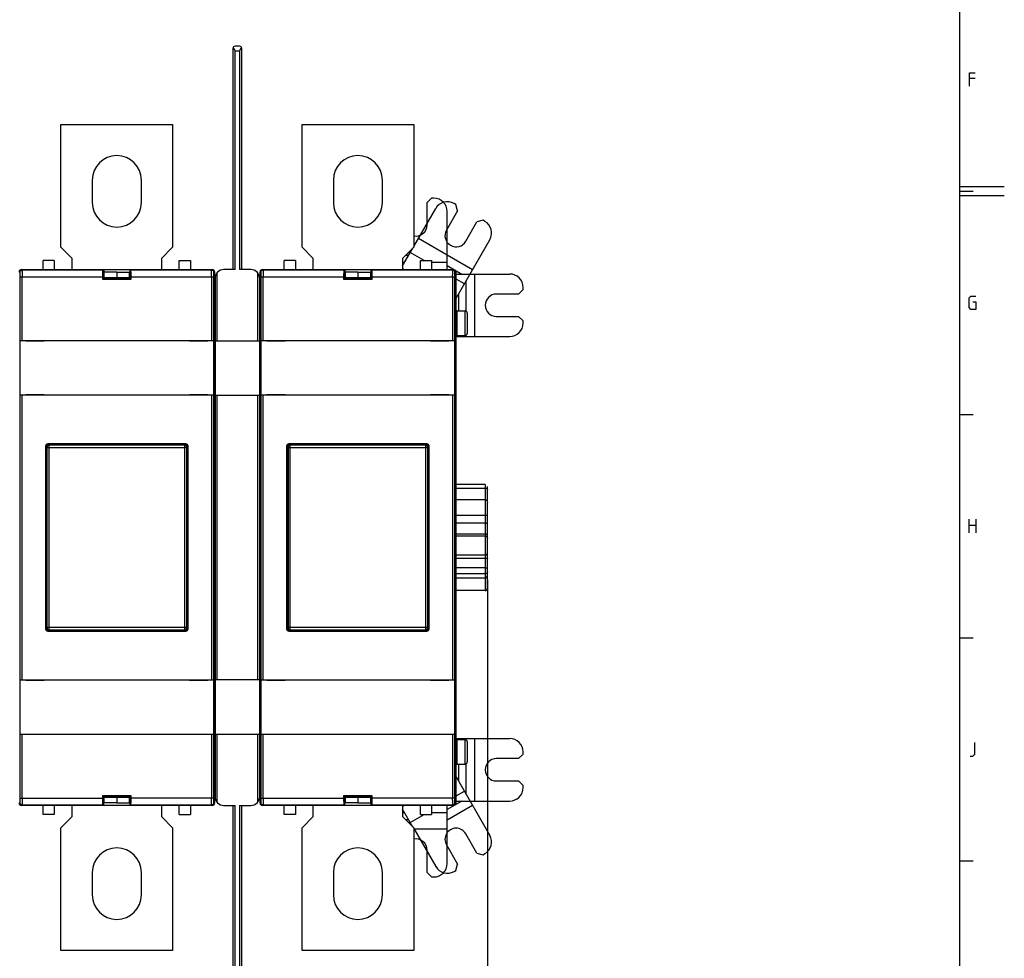
# Model space of a CAD drawing. Units: millimetres. Extents: x 0 to 841, y 0 to 594.
# Drawn here: x 620 to 841, y 125 to 335 of the extents above; entities that cross this region are included whole.
import ezdxf

# ---------------------------------------------------------------- set-up
doc = ezdxf.new("R2010")
doc.units = ezdxf.units.MM
doc.header["$LTSCALE"] = 46.255
doc.layers.get('0').update_dxf_attribs({"linetype": 'CONTINUOUS'})
doc.dimstyles.new('DIMSTYLE_2', dxfattribs={"dimtxt": 3, "dimasz": 3.5, "dimexe": 1.5, "dimexo": 1, "dimgap": 0.75, "dimtad": 1, "dimtxsty": 'STANDARD', "dimblk": 'CLOSED', "dimblk1": 'CLOSED', "dimblk2": 'CLOSED', "dimcen": 0.09, "dimadec": 0, "dimazin": 0, "dimtp": 0.5, "dimtm": 0.5, "dimtfac": 1, "dimtofl": 0, "dimtmove": 0, "dimatfit": 3, "dimldrblk": 'CLOSED', "dimfxl": 1, "dimtolj": 1, "dimarcsym": 0})

# ---------------------------------------------------------------- blocks, each defined once
blk = doc.blocks.new('_CLOSED')
at = {"color": 0, "linetype": 'BYBLOCK'}
for p, q in [((0, 0), (-1, 0.214)), ((-1, 0.214), (-1, -0.214)), ((-1, -0.214), (0, 0)), ((-1, 0), (0, 0))]:
    blk.add_line(p, q, dxfattribs=at)
blk = doc.blocks.new('*D3')
at = {"color": 2, "linetype": 'CONTINUOUS'}
for p, q in [((466.52, 212.88), (466.52, 100.33)), ((725.22, 209.97), (725.22, 100.33)), ((466.52, 101.83), (595.87, 101.83)), ((725.22, 101.83), (595.87, 101.83))]:
    blk.add_line(p, q, dxfattribs=at)
at = {"color": 2, "linetype": 'CONTINUOUS', "xscale": 3.5, "yscale": 3.5, "zscale": 3.5, "rotation": 180}
blk.add_blockref('_CLOSED', (466.52, 101.83), dxfattribs=at)
at = {"color": 2, "linetype": 'CONTINUOUS', "xscale": 3.5, "yscale": 3.5, "zscale": 3.5}
blk.add_blockref('_CLOSED', (725.22, 101.83), dxfattribs=at)

msp = doc.modelspace()

# ---------------------------------------------------------------- linework, layer by layer
at = {"color": 2, "linetype": 'CONTINUOUS'}
for p, q in [((831, 584), (831, 10)), ((834.5, 322.214), (833.214, 322.214)), ((831, 298), (841, 298)), ((831, 297), (834, 297)), ((831, 296), (841, 296)), ((831, 247), (834, 247)), ((833.107, 220.5), (833.107, 223.5)), ((834.607, 223.5), (834.607, 220.5)), ((833.107, 222.214), (834.607, 222.214)), ((831, 197), (834, 197)), ((831, 147), (834, 147))]:
    msp.add_line(p, q, dxfattribs=at)
at = {"color": 7, "linetype": 'CONTINUOUS'}
for p, q in [((668.217, 328.927), (668.217, 279.427)), ((669.717, 329.427), (668.717, 329.427)), ((670.217, 279.427), (670.217, 328.927)), ((668.717, 279.427), (668.717, 328.427)), ((668.717, 328.427), (669.717, 328.427)), ((669.717, 328.427), (669.717, 279.427)), ((629.717, 284.427), (629.717, 311.927)), ((629.717, 311.927), (654.717, 311.927)), ((654.717, 311.927), (654.717, 284.427)), ((683.717, 284.427), (683.717, 311.927)), ((683.717, 311.927), (708.717, 311.927)), ((708.717, 311.927), (708.717, 284.427)), ((636.717, 299.427), (636.717, 294.427)), ((647.717, 294.427), (647.717, 299.427)), ((690.717, 299.427), (690.717, 294.427)), ((701.717, 294.427), (701.717, 299.427)), ((712.717, 295.427), (711.717, 294.427)), ((711.717, 289.427), (711.717, 294.427)), ((713.217, 295.427), (712.717, 295.427)), ((718.186, 293.961), (717.753, 294.211)), ((718.552, 292.595), (718.186, 293.961)), ((708.717, 284.561), (713.655, 293.113)), ((718.552, 292.595), (716.052, 288.265)), ((716.217, 279.427), (716.217, 292.427)), ((720.382, 285.765), (722.882, 290.095)), ((724.248, 290.461), (722.882, 290.095)), ((724.681, 290.211), (724.248, 290.461)), ((708.755, 284.627), (708.717, 284.627)), ((716.213, 282.63), (709.755, 286.358)), ((718.217, 273.015), (725.779, 286.113)), ((629.717, 284.427), (632.217, 281.927)), ((652.217, 281.927), (654.717, 284.427)), ((683.717, 284.427), (686.217, 281.927)), ((706.217, 281.927), (708.717, 284.427)), ((706.217, 280.231), (708.534, 284.244)), ((706.927, 282.637), (707.606, 282.637)), ((711.056, 281.427), (707.944, 283.223)), ((721.879, 279.358), (716.217, 282.627)), ((625.717, 279.427), (625.717, 281.458)), ((628.217, 281.458), (625.717, 281.458)), ((628.217, 281.458), (628.217, 279.427)), ((632.217, 279.427), (632.217, 281.927)), ((652.217, 281.927), (652.217, 279.427)), ((682.217, 281.458), (679.717, 281.458)), ((679.717, 279.427), (679.717, 281.458)), ((682.217, 281.458), (682.217, 279.427)), ((686.217, 279.427), (686.217, 281.927)), ((706.217, 281.927), (706.217, 279.427)), ((706.665, 281.007), (706.217, 281.007)), ((716.217, 281.007), (712.717, 281.007)), ((716.217, 280.33), (719.513, 278.427)), ((620.474, 278.769), (620.317, 278.927)), ((620.817, 279.427), (620.974, 279.269)), ((620.817, 279.427), (663.617, 279.427)), ((639.068, 279.269), (620.974, 279.269)), ((639.296, 279.383), (639.068, 279.269)), ((639.296, 277.883), (639.079, 277.775)), ((639.296, 279.383), (639.296, 277.883)), ((645.137, 279.383), (639.296, 279.383)), ((639.417, 277.883), (639.296, 277.883)), ((639.417, 277.569), (639.417, 278.85)), ((642.217, 278.85), (639.417, 278.85)), ((642.217, 278.85), (642.217, 277.322)), ((645.137, 277.883), (645.017, 277.883)), ((645.137, 279.383), (645.137, 277.883)), ((645.365, 279.269), (645.137, 279.383)), ((645.354, 277.775), (645.137, 277.883)), ((663.459, 279.269), (645.365, 279.269)), ((663.459, 279.269), (663.617, 279.427)), ((664.117, 278.927), (663.959, 278.769)), ((664.117, 278.927), (664.117, 276.927)), ((664.717, 263.427), (664.717, 278.755)), ((668.717, 279.427), (666.217, 279.427)), ((672.217, 279.427), (669.717, 279.427)), ((673.717, 278.755), (673.717, 263.427)), ((674.317, 276.927), (674.317, 278.927)), ((674.474, 278.769), (674.317, 278.927)), ((674.817, 279.427), (717.617, 279.427)), ((674.817, 279.427), (674.974, 279.269)), ((693.068, 279.269), (674.974, 279.269)), ((693.296, 279.383), (693.068, 279.269)), ((693.296, 277.883), (693.079, 277.775)), ((699.137, 279.383), (693.296, 279.383)), ((693.296, 279.383), (693.296, 277.883)), ((693.417, 277.883), (693.296, 277.883)), ((696.217, 278.85), (693.417, 278.85)), ((693.417, 277.569), (693.417, 278.85)), ((696.217, 278.85), (696.217, 277.322)), ((699.137, 277.883), (699.017, 277.883)), ((699.137, 279.383), (699.137, 277.883)), ((699.365, 279.269), (699.137, 279.383)), ((699.354, 277.775), (699.137, 277.883)), ((717.459, 279.269), (699.365, 279.269)), ((706.217, 279.625), (706.56, 279.427)), ((717.459, 279.269), (717.617, 279.427)), ((718.117, 278.927), (717.959, 278.769)), ((718.117, 278.927), (718.117, 276.927)), ((718.117, 278.427), (730.217, 278.427)), ((722.417, 264.427), (722.417, 278.427)), ((620.491, 277.77), (620.491, 263.477)), ((620.491, 277.77), (639.017, 277.77)), ((620.991, 263.477), (620.991, 277.77)), ((639.017, 277.77), (639.017, 277.27)), ((639.069, 277.322), (639.017, 277.27)), ((639.017, 277.27), (645.417, 277.27)), ((639.069, 277.475), (639.069, 277.322)), ((639.069, 277.322), (645.364, 277.322)), ((639.07, 277.563), (642.217, 277.563)), ((639.183, 277.827), (639.417, 277.827)), ((642.217, 277.569), (639.417, 277.569)), ((645.364, 277.322), (645.364, 277.475)), ((645.364, 277.322), (645.417, 277.27)), ((645.417, 277.27), (645.417, 277.77)), ((645.417, 277.77), (663.942, 277.77)), ((663.442, 277.77), (663.442, 263.477)), ((663.942, 263.477), (663.942, 277.77)), ((663.977, 275.804), (663.977, 254.958)), ((664.117, 276.927), (663.994, 276.804)), ((664.217, 277.427), (664.217, 161.427)), ((674.217, 161.427), (674.217, 277.427)), ((674.439, 276.804), (674.317, 276.927)), ((674.456, 254.958), (674.456, 275.804)), ((674.491, 277.77), (693.017, 277.77)), ((674.491, 277.77), (674.491, 263.477)), ((674.991, 263.477), (674.991, 277.77)), ((693.017, 277.77), (693.017, 277.27)), ((693.069, 277.322), (693.017, 277.27)), ((693.017, 277.27), (699.417, 277.27)), ((693.069, 277.475), (693.069, 277.322)), ((693.069, 277.322), (699.364, 277.322)), ((693.07, 277.563), (696.217, 277.563)), ((693.183, 277.827), (693.417, 277.827)), ((696.217, 277.569), (693.417, 277.569)), ((699.364, 277.322), (699.364, 277.475)), ((699.364, 277.322), (699.417, 277.27)), ((699.417, 277.77), (717.942, 277.77)), ((699.417, 277.27), (699.417, 277.77)), ((717.442, 277.77), (717.442, 263.477)), ((717.942, 263.477), (717.942, 277.77)), ((717.977, 275.804), (717.977, 254.958)), ((718.117, 276.927), (717.994, 276.804)), ((720.069, 276.223), (718.217, 277.292)), ((720.427, 276.843), (720.427, 270.129)), ((718.796, 270.177), (718.796, 274.019)), ((732.217, 273.927), (727.217, 273.927)), ((732.217, 273.927), (733.217, 274.927)), ((733.217, 274.927), (733.217, 275.427)), ((674.217, 273.427), (674.456, 273.427)), ((727.217, 268.927), (732.217, 268.927)), ((733.217, 267.927), (732.217, 268.927)), ((733.217, 267.427), (733.217, 267.927)), ((718.796, 264.427), (718.796, 264.677)), ((720.427, 264.724), (720.427, 264.427)), ((620.486, 263.477), (620.486, 251.377)), ((663.947, 263.477), (620.486, 263.477)), ((621.856, 263.427), (621.856, 263.477)), ((625.956, 263.427), (621.856, 263.427)), ((625.956, 263.477), (625.956, 263.427)), ((658.477, 263.427), (658.477, 263.477)), ((662.577, 263.427), (658.477, 263.427)), ((662.577, 263.477), (662.577, 263.427)), ((663.947, 251.377), (663.947, 263.477)), ((674.217, 263.427), (664.217, 263.427)), ((717.947, 263.477), (674.486, 263.477)), ((674.486, 263.477), (674.486, 251.377)), ((675.856, 263.427), (675.856, 263.477)), ((679.956, 263.427), (675.856, 263.427)), ((679.956, 263.477), (679.956, 263.427)), ((712.477, 263.427), (712.477, 263.477)), ((716.577, 263.427), (712.477, 263.427)), ((716.577, 263.477), (716.577, 263.427)), ((717.947, 251.377), (717.947, 263.477)), ((718.217, 264.427), (730.217, 264.427)), ((663.993, 253.963), (664.082, 253.427)), ((674.456, 255.058), (674.217, 255.058)), ((674.447, 254.063), (674.217, 254.063)), ((674.352, 253.427), (674.441, 253.963)), ((717.993, 253.963), (718.082, 253.427)), ((621.856, 251.377), (621.856, 251.427)), ((621.856, 251.427), (625.956, 251.427)), ((622.217, 251.377), (622.217, 251.427)), ((625.956, 251.427), (625.956, 251.377)), ((658.477, 251.427), (662.577, 251.427)), ((658.477, 251.377), (658.477, 251.427)), ((662.577, 251.427), (662.577, 251.377)), ((664.082, 253.427), (664.082, 185.427)), ((674.368, 253.527), (674.217, 253.527)), ((674.352, 185.427), (674.352, 253.427)), ((675.856, 251.427), (679.956, 251.427)), ((675.856, 251.377), (675.856, 251.427)), ((676.217, 251.377), (676.217, 251.427)), ((679.956, 251.427), (679.956, 251.377)), ((712.477, 251.427), (716.577, 251.427)), ((712.477, 251.377), (712.477, 251.427)), ((716.577, 251.427), (716.577, 251.377)), ((718.082, 253.427), (718.082, 185.427)), ((620.486, 251.377), (663.947, 251.377)), ((620.491, 251.377), (620.491, 187.477)), ((620.991, 187.477), (620.991, 251.377)), ((663.442, 251.377), (663.442, 187.477)), ((663.942, 187.477), (663.942, 251.377)), ((664.217, 251.327), (674.217, 251.327)), ((664.717, 187.527), (664.717, 251.327)), ((673.717, 251.327), (673.717, 187.527)), ((674.486, 251.377), (717.947, 251.377)), ((674.491, 251.377), (674.491, 187.477)), ((674.991, 187.477), (674.991, 251.377)), ((717.442, 251.377), (717.442, 187.477)), ((717.942, 187.477), (717.942, 251.377)), ((657.673, 240.383), (626.76, 240.383)), ((711.673, 240.383), (680.76, 240.383)), ((626.26, 239.883), (626.26, 198.97)), ((626.417, 239.727), (626.417, 199.127)), ((626.564, 239.58), (626.417, 239.727)), ((626.564, 239.58), (657.869, 239.58)), ((626.564, 239.58), (626.564, 199.274)), ((657.517, 240.227), (626.916, 240.227)), ((626.916, 240.227), (627.064, 240.08)), ((657.37, 240.08), (627.064, 240.08)), ((627.064, 198.774), (627.064, 240.08)), ((657.37, 240.08), (657.517, 240.227)), ((657.37, 240.08), (657.37, 198.774)), ((658.017, 239.727), (657.869, 239.58)), ((657.869, 199.274), (657.869, 239.58)), ((658.017, 199.127), (658.017, 239.727)), ((658.173, 198.97), (658.173, 239.883)), ((680.26, 239.883), (680.26, 198.97)), ((680.417, 239.727), (680.417, 199.127)), ((680.564, 239.58), (680.417, 239.727)), ((680.564, 239.58), (711.869, 239.58)), ((680.564, 239.58), (680.564, 199.274)), ((711.517, 240.227), (680.916, 240.227)), ((680.916, 240.227), (681.064, 240.08)), ((711.37, 240.08), (681.064, 240.08)), ((681.064, 198.774), (681.064, 240.08)), ((711.37, 240.08), (711.517, 240.227)), ((711.37, 240.08), (711.37, 198.774)), ((712.017, 239.727), (711.869, 239.58)), ((711.869, 199.274), (711.869, 239.58)), ((712.017, 199.127), (712.017, 239.727)), ((712.173, 198.97), (712.173, 239.883)), ((724.717, 231.326), (718.217, 231.326)), ((718.217, 230.506), (724.717, 230.506)), ((724.717, 231.326), (724.717, 207.528)), ((725.217, 208.039), (725.217, 230.814)), ((724.717, 227.901), (718.217, 227.901)), ((724.717, 224.379), (718.217, 224.379)), ((724.717, 222.619), (718.217, 222.619)), ((724.717, 220.199), (718.217, 220.199)), ((724.717, 219.719), (718.217, 219.719)), ((724.717, 215.472), (718.217, 215.472)), ((724.717, 214.738), (718.217, 214.738)), ((724.717, 212.632), (718.217, 212.632)), ((724.717, 211.317), (718.217, 211.317)), ((724.717, 210.337), (718.217, 210.337)), ((724.717, 207.528), (718.217, 207.528)), ((626.417, 199.127), (626.564, 199.274)), ((657.869, 199.274), (626.564, 199.274)), ((627.064, 198.774), (626.916, 198.627)), ((626.916, 198.627), (657.517, 198.627)), ((627.064, 198.774), (657.37, 198.774)), ((657.517, 198.627), (657.37, 198.774)), ((657.869, 199.274), (658.017, 199.127)), ((680.417, 199.127), (680.564, 199.274)), ((711.869, 199.274), (680.564, 199.274)), ((681.064, 198.774), (680.916, 198.627)), ((680.916, 198.627), (711.517, 198.627)), ((681.064, 198.774), (711.37, 198.774)), ((711.517, 198.627), (711.37, 198.774)), ((711.869, 199.274), (712.017, 199.127)), ((626.76, 198.471), (657.673, 198.471)), ((680.76, 198.471), (711.673, 198.471)), ((663.947, 187.477), (620.486, 187.477)), ((620.486, 187.477), (620.486, 175.377)), ((621.856, 187.427), (621.856, 187.477)), ((622.217, 187.427), (622.217, 187.477)), ((625.956, 187.477), (625.956, 187.427)), ((658.477, 187.427), (658.477, 187.477)), ((662.577, 187.477), (662.577, 187.427)), ((663.947, 175.377), (663.947, 187.477)), ((674.217, 187.527), (664.217, 187.527)), ((717.947, 187.477), (674.486, 187.477)), ((674.486, 187.477), (674.486, 175.377)), ((675.856, 187.427), (675.856, 187.477)), ((676.217, 187.427), (676.217, 187.477)), ((679.956, 187.477), (679.956, 187.427)), ((712.477, 187.427), (712.477, 187.477)), ((716.577, 187.477), (716.577, 187.427)), ((717.947, 175.377), (717.947, 187.477)), ((625.956, 187.427), (621.856, 187.427)), ((662.577, 187.427), (658.477, 187.427)), ((664.082, 185.427), (663.993, 184.89)), ((674.368, 185.327), (674.217, 185.327)), ((674.441, 184.89), (674.352, 185.427)), ((679.956, 187.427), (675.856, 187.427)), ((716.577, 187.427), (712.477, 187.427)), ((718.082, 185.427), (717.993, 184.89)), ((663.977, 183.896), (663.977, 163.049)), ((674.217, 184.79), (674.447, 184.79)), ((674.217, 183.796), (674.456, 183.796)), ((674.456, 163.049), (674.456, 183.896)), ((717.977, 183.896), (717.977, 163.049)), ((674.456, 182.427), (674.217, 182.427)), ((620.486, 175.377), (663.947, 175.377)), ((620.491, 175.377), (620.491, 161.084)), ((620.991, 161.084), (620.991, 175.377)), ((621.856, 175.427), (625.956, 175.427)), ((621.856, 175.377), (621.856, 175.427)), ((624.217, 175.377), (624.217, 175.427)), ((625.956, 175.427), (625.956, 175.377)), ((658.477, 175.427), (662.577, 175.427)), ((658.477, 175.377), (658.477, 175.427)), ((662.577, 175.427), (662.577, 175.377)), ((663.442, 175.377), (663.442, 161.084)), ((663.942, 161.084), (663.942, 175.377)), ((664.217, 175.427), (674.217, 175.427)), ((664.719, 160.101), (664.717, 175.427)), ((673.717, 175.427), (673.717, 160.099)), ((674.486, 175.377), (717.947, 175.377)), ((674.491, 175.377), (674.491, 161.084)), ((674.991, 161.084), (674.991, 175.377)), ((675.856, 175.427), (679.956, 175.427)), ((675.856, 175.377), (675.856, 175.427)), ((678.217, 175.377), (678.217, 175.427)), ((679.956, 175.427), (679.956, 175.377)), ((712.477, 175.427), (716.577, 175.427)), ((712.477, 175.377), (712.477, 175.427)), ((716.577, 175.427), (716.577, 175.377)), ((717.442, 175.377), (717.442, 161.084)), ((717.942, 161.084), (717.942, 175.377)), ((718.217, 174.427), (730.217, 174.427)), ((718.796, 174.177), (718.796, 174.427)), ((720.427, 174.427), (720.427, 174.129)), ((722.417, 160.427), (722.417, 174.427)), ((674.456, 171.427), (674.217, 171.427)), ((732.217, 169.927), (727.217, 169.927)), ((732.217, 169.927), (733.217, 170.927)), ((733.217, 170.927), (733.217, 171.427)), ((718.796, 164.834), (718.796, 168.677)), ((720.427, 168.724), (720.427, 162.01)), ((674.217, 167.427), (674.456, 167.427)), ((674.456, 165.427), (674.217, 165.427)), ((718.217, 165.839), (725.779, 152.74)), ((727.217, 164.927), (732.217, 164.927)), ((733.217, 163.927), (732.217, 164.927)), ((733.217, 163.427), (733.217, 163.927)), ((620.491, 161.084), (639.017, 161.084)), ((645.417, 161.584), (639.017, 161.584)), ((639.069, 161.532), (639.017, 161.584)), ((639.017, 161.584), (639.017, 161.084)), ((645.364, 161.532), (639.069, 161.532)), ((639.069, 161.532), (639.069, 161.379)), ((642.217, 161.291), (639.07, 161.291)), ((639.079, 161.079), (639.296, 160.971)), ((639.183, 161.027), (639.417, 161.027)), ((639.417, 161.285), (642.217, 161.285)), ((639.417, 160.004), (639.417, 161.285)), ((642.217, 161.532), (642.217, 160.004)), ((645.137, 160.971), (645.354, 161.079)), ((645.417, 161.584), (645.364, 161.532)), ((645.364, 161.379), (645.364, 161.532)), ((645.417, 161.084), (645.417, 161.584)), ((663.942, 161.084), (645.417, 161.084)), ((663.994, 162.05), (664.117, 161.927)), ((664.117, 161.927), (664.117, 159.927)), ((674.317, 161.927), (674.439, 162.05)), ((674.317, 159.927), (674.317, 161.927)), ((674.491, 161.084), (693.017, 161.084)), ((699.417, 161.584), (693.017, 161.584)), ((693.069, 161.532), (693.017, 161.584)), ((693.017, 161.584), (693.017, 161.084)), ((699.364, 161.532), (693.069, 161.532)), ((693.069, 161.532), (693.069, 161.379)), ((696.217, 161.291), (693.07, 161.291)), ((693.079, 161.079), (693.296, 160.971)), ((693.183, 161.027), (693.417, 161.027)), ((693.417, 161.285), (696.217, 161.285)), ((693.417, 160.004), (693.417, 161.285)), ((696.217, 161.532), (696.217, 160.004)), ((699.137, 160.971), (699.354, 161.079)), ((699.417, 161.584), (699.364, 161.532)), ((699.364, 161.379), (699.364, 161.532)), ((699.417, 161.084), (699.417, 161.584)), ((717.942, 161.084), (699.417, 161.084)), ((717.994, 162.05), (718.117, 161.927)), ((718.117, 161.927), (718.117, 159.927)), ((718.217, 161.561), (720.069, 162.631)), ((620.317, 159.927), (620.474, 160.084)), ((620.974, 159.584), (620.817, 159.427)), ((663.617, 159.427), (620.817, 159.427)), ((620.974, 159.584), (639.068, 159.584)), ((625.717, 157.427), (625.717, 159.427)), ((628.217, 159.427), (628.217, 157.427)), ((632.217, 156.927), (632.217, 159.427)), ((639.068, 159.584), (639.296, 159.471)), ((639.296, 160.971), (639.417, 160.971)), ((639.296, 159.471), (639.296, 160.971)), ((639.296, 159.471), (645.137, 159.471)), ((642.217, 160.004), (639.417, 160.004)), ((645.017, 160.971), (645.137, 160.971)), ((645.137, 160.971), (645.137, 159.471)), ((645.137, 159.471), (645.365, 159.584)), ((645.365, 159.584), (663.459, 159.584)), ((652.217, 159.427), (652.217, 156.927)), ((663.617, 159.427), (663.459, 159.584)), ((663.959, 160.084), (664.117, 159.927)), ((666.217, 159.427), (668.717, 159.427)), ((668.217, 159.427), (668.217, 109.927)), ((668.717, 110.427), (668.717, 159.427)), ((669.717, 159.427), (672.217, 159.427)), ((669.717, 159.427), (669.717, 110.427)), ((670.217, 109.927), (670.217, 159.427)), ((674.317, 159.927), (674.474, 160.084)), ((674.974, 159.584), (674.817, 159.427)), ((717.617, 159.427), (674.817, 159.427)), ((674.974, 159.584), (693.068, 159.584)), ((679.717, 157.427), (679.717, 159.427)), ((682.217, 159.427), (682.217, 157.427)), ((686.217, 156.927), (686.217, 159.427)), ((693.068, 159.584), (693.296, 159.471)), ((693.296, 160.971), (693.417, 160.971)), ((693.296, 159.471), (693.296, 160.971)), ((693.296, 159.471), (699.137, 159.471)), ((696.217, 160.004), (693.417, 160.004)), ((699.017, 160.971), (699.137, 160.971)), ((699.137, 160.971), (699.137, 159.471)), ((699.137, 159.471), (699.365, 159.584)), ((699.365, 159.584), (717.459, 159.584)), ((706.217, 159.427), (706.217, 156.927)), ((706.56, 159.427), (706.217, 159.228)), ((719.513, 160.427), (716.217, 158.524)), ((716.217, 156.226), (721.879, 159.495)), ((716.217, 146.427), (716.217, 159.427)), ((717.617, 159.427), (717.459, 159.584)), ((717.959, 160.084), (718.117, 159.927)), ((718.117, 160.427), (730.217, 160.427)), ((628.217, 157.427), (625.717, 157.427)), ((632.217, 156.927), (629.717, 154.427)), ((654.717, 154.427), (652.217, 156.927)), ((682.217, 157.427), (679.717, 157.427)), ((686.217, 156.927), (683.717, 154.427)), ((708.534, 154.61), (706.217, 158.623)), ((706.217, 157.847), (706.665, 157.847)), ((708.717, 154.427), (706.217, 156.927)), ((707.944, 155.631), (711.056, 157.427)), ((712.717, 157.847), (716.217, 157.847)), ((629.717, 126.927), (629.717, 154.427)), ((654.717, 154.427), (654.717, 126.927)), ((683.717, 126.927), (683.717, 154.427)), ((707.606, 156.217), (706.927, 156.217)), ((708.717, 154.427), (708.717, 126.927)), ((708.717, 154.293), (713.655, 145.74)), ((708.717, 154.227), (708.755, 154.227)), ((708.76, 154.227), (716.217, 154.227)), ((722.882, 148.758), (720.382, 153.088)), ((716.052, 150.588), (718.552, 146.258)), ((711.717, 144.427), (711.717, 149.427)), ((722.882, 148.758), (724.248, 148.392)), ((724.248, 148.392), (724.681, 148.642)), ((718.186, 144.892), (718.552, 146.258)), ((636.717, 144.427), (636.717, 139.427)), ((647.717, 139.427), (647.717, 144.427)), ((690.717, 144.427), (690.717, 139.427)), ((701.717, 139.427), (701.717, 144.427)), ((711.717, 144.427), (712.717, 143.427)), ((712.717, 143.427), (713.217, 143.427)), ((717.753, 144.642), (718.186, 144.892)), ((654.717, 126.927), (629.717, 126.927)), ((708.717, 126.927), (683.717, 126.927))]:
    msp.add_line(p, q, dxfattribs=at)
at = {"color": 6, "linetype": 'CONTINUOUS'}
for p, q in [((656.217, 279.427), (656.217, 281.427)), ((656.217, 281.427), (658.717, 281.427)), ((658.717, 281.427), (658.717, 279.427)), ((710.217, 281.427), (712.717, 281.427)), ((710.217, 279.427), (710.217, 281.427)), ((712.717, 281.427), (712.717, 279.427)), ((642.217, 278.85), (642.217, 278.85)), ((642.217, 278.85), (645.017, 278.85)), ((645.017, 278.85), (645.017, 277.569)), ((696.217, 278.85), (699.017, 278.85)), ((696.217, 278.85), (696.217, 278.85)), ((699.017, 278.85), (699.017, 277.569)), ((645.017, 277.569), (642.217, 277.569)), ((642.217, 277.563), (645.364, 277.563)), ((645.25, 277.827), (645.017, 277.827)), ((699.017, 277.569), (696.217, 277.569)), ((696.217, 277.563), (699.364, 277.563)), ((699.25, 277.827), (699.017, 277.827)), ((718.217, 161.427), (718.217, 277.427)), ((663.977, 273.427), (664.217, 273.427)), ((717.977, 273.427), (718.217, 273.427)), ((718.367, 270.177), (720.217, 270.177)), ((718.367, 270.177), (718.367, 264.677)), ((720.217, 264.677), (720.217, 270.177)), ((720.717, 269.677), (720.717, 265.177)), ((718.367, 264.677), (720.217, 264.677)), ((664.217, 255.058), (663.977, 255.058)), ((664.217, 254.063), (663.987, 254.063)), ((718.217, 255.058), (717.977, 255.058)), ((718.217, 254.063), (717.987, 254.063)), ((662.217, 251.427), (662.217, 251.377)), ((664.065, 253.527), (664.217, 253.527)), ((716.217, 251.427), (716.217, 251.377)), ((718.065, 253.527), (718.217, 253.527)), ((662.217, 187.477), (662.217, 187.427)), ((716.217, 187.477), (716.217, 187.427)), ((664.065, 185.327), (664.217, 185.327)), ((718.065, 185.327), (718.217, 185.327)), ((663.977, 183.796), (664.217, 183.796)), ((663.987, 184.79), (664.217, 184.79)), ((717.977, 183.796), (718.217, 183.796)), ((717.987, 184.79), (718.217, 184.79)), ((664.217, 182.427), (663.977, 182.427)), ((718.217, 182.427), (717.977, 182.427)), ((718.367, 174.177), (720.217, 174.177)), ((718.367, 174.177), (718.367, 168.677)), ((720.217, 168.677), (720.217, 174.177)), ((720.717, 173.677), (720.717, 169.177)), ((718.367, 168.677), (720.217, 168.677)), ((663.977, 167.427), (664.217, 167.427)), ((664.217, 165.427), (663.977, 165.427)), ((717.977, 167.427), (718.217, 167.427)), ((718.217, 165.427), (717.977, 165.427)), ((645.364, 161.291), (642.217, 161.291)), ((642.217, 161.285), (645.017, 161.285)), ((645.017, 161.285), (645.017, 160.004)), ((645.25, 161.027), (645.017, 161.027)), ((699.364, 161.291), (696.217, 161.291)), ((696.217, 161.285), (699.017, 161.285)), ((699.017, 161.285), (699.017, 160.004)), ((699.25, 161.027), (699.017, 161.027)), ((642.217, 160.004), (645.017, 160.004)), ((642.217, 160.004), (642.217, 160.004)), ((656.217, 157.427), (656.217, 159.427)), ((658.717, 159.427), (658.717, 157.427)), ((696.217, 160.004), (699.017, 160.004)), ((696.217, 160.004), (696.217, 160.004)), ((710.217, 157.427), (710.217, 159.427)), ((712.717, 159.427), (712.717, 157.427)), ((656.217, 157.427), (658.717, 157.427)), ((710.217, 157.427), (712.717, 157.427))]:
    msp.add_line(p, q, dxfattribs=at)
at = {"color": 2, "linetype": 'CONTINUOUS'}
for points in [[(833.214, 320.5), (833.214, 323.5), (834.5, 323.5)], [(833.964, 272.214), (834.607, 272.214), (834.607, 270.5), (833.536, 270.5), (833.107, 270.929), (833.107, 273.071), (833.536, 273.5), (834.607, 273.5)], [(833.321, 170.5), (833.964, 170.5), (834.393, 170.929), (834.393, 173.5)]]:
    msp.add_lwpolyline(points, dxfattribs=at)
at = {"color": 7, "linetype": 'CONTINUOUS'}
for centre, radius, start, end in [((668.717, 328.927), 0.5, 90, 180), ((669.717, 328.927), 0.5, 0, 90), ((642.217, 299.427), 5.5, 0, 180), ((696.217, 299.427), 5.5, 0, 180), ((642.217, 294.427), 5.5, 180, 360), ((696.217, 294.427), 5.5, 180, 360), ((713.217, 292.427), 3, 0, 90), ((716.253, 291.613), 3, 60, 150), ((709.217, 289.427), 2.5, 258.44938, 360), ((723.181, 287.613), 3, 330, 60), ((718.217, 287.015), 2.5, 150, 330), ((620.974, 278.769), 0.5, 90.02094, 179.97906), ((663.459, 278.769), 0.5, 0.02094, 89.97906), ((666.217, 277.427), 2, 90, 180), ((672.217, 277.427), 2, 0, 90), ((676.217, 277.427), 2, 161.96405, 180), ((674.974, 278.769), 0.5, 90.02094, 179.97906), ((717.459, 278.769), 0.5, 0.02094, 89.97906), ((730.217, 275.427), 3, 0, 90), ((727.217, 271.427), 2.5, 90, 270), ((730.217, 267.427), 3, 270, 360), ((627.064, 239.579), 0.5, 90.08383, 179.91617), ((657.369, 239.579), 0.5, 0.08383, 89.91617), ((681.064, 239.579), 0.5, 90.08383, 179.91617), ((711.369, 239.579), 0.5, 0.08383, 89.91617), ((724.879, 211.727), 0.338, 350.03105, 359.9771), ((724.717, 211.926), 0.609, 269.99802, 276.71596), ((627.064, 199.275), 0.5, 180.0828, 269.9172), ((657.369, 199.275), 0.5, 270.0828, 359.9172), ((681.064, 199.275), 0.5, 180.0828, 269.9172), ((711.369, 199.275), 0.5, 270.0828, 359.9172), ((730.217, 171.427), 3, 0, 90), ((727.217, 167.427), 2.5, 90, 270), ((730.217, 163.427), 3, 270, 360), ((666.217, 161.427), 2, 180, 270), ((672.217, 161.427), 2, 270, 360), ((676.217, 161.427), 2, 180, 198.03523), ((620.974, 160.085), 0.5, 180.02095, 269.97905), ((663.459, 160.085), 0.5, 270.02095, 359.97905), ((674.974, 160.085), 0.5, 180.02095, 269.97905), ((717.459, 160.085), 0.5, 270.02095, 359.97905), ((718.217, 151.838), 2.5, 30, 210), ((723.181, 151.24), 3, 300, 30), ((709.217, 149.427), 2.5, 0, 101.54977), ((642.217, 144.427), 5.5, 0, 180), ((696.217, 144.427), 5.5, 0, 180), ((713.217, 146.427), 3, 270, 360), ((716.253, 147.24), 3, 210, 300), ((642.217, 139.427), 5.5, 180, 360), ((696.217, 139.427), 5.5, 180, 360)]:
    msp.add_arc(centre, radius, start, end, dxfattribs=at)
at = {"color": 6, "linetype": 'CONTINUOUS'}
for centre, radius, start, end in [((662.217, 277.427), 2, 0, 18.03523), ((716.217, 277.427), 2, 0, 18.03523), ((718.367, 270.327), 0.15, 180, 270), ((720.217, 269.677), 0.5, 0, 90), ((718.367, 264.527), 0.15, 90, 180), ((720.217, 265.177), 0.5, 270, 360), ((718.367, 174.327), 0.15, 180, 270), ((720.217, 173.677), 0.5, 0, 90), ((718.367, 168.527), 0.15, 90, 180), ((720.217, 169.177), 0.5, 270, 360), ((662.217, 161.427), 2, 341.96405, 360), ((716.217, 161.427), 2, 341.96405, 360)]:
    msp.add_arc(centre, radius, start, end, dxfattribs=at)
at = {"color": 7, "linetype": 'CONTINUOUS'}
for centre, major_axis, ratio, start_param, end_param in [((620.817, 278.927), (-0.354, 0.354), 0.9996955, -0.7852459, 0.7852459), ((639.069, 277.77), (0, 1.5), 0.0349208, 0.0174533, 1.5707963), ((645.364, 277.77), (0, 1.5), 0.0349208, -1.5707963, -0.0174533), ((663.617, 278.927), (-0.354, -0.354), 0.9996955, 2.3563468, 3.9268385), ((674.817, 278.927), (-0.354, 0.354), 0.9996955, -0.7852459, 0.7852459), ((693.069, 277.77), (0, 1.5), 0.0349208, 0.0174533, 1.5707963), ((699.364, 277.77), (0, 1.5), 0.0349208, -1.5707963, -0.0174533), ((717.617, 278.927), (-0.354, -0.354), 0.9996955, 2.3563468, 3.9268385), ((639.08, 277.475), (0, 0.3), 0.0349208, 0.0174533, 1.5707963), ((645.354, 277.475), (0, 0.3), 0.0349208, -1.5707963, -0.0174533), ((693.08, 277.475), (0, 0.3), 0.0349208, 0.0174533, 1.5707963), ((699.354, 277.475), (0, 0.3), 0.0349208, -1.5707963, -0.0174533), ((663.995, 254.958), (0, 1), 0.0174551, 1.5707963, 3.0368729), ((674.439, 254.958), (0, 1), 0.0174551, -3.0368729, -1.5707963), ((717.995, 254.958), (0, 1), 0.0174551, 1.5707963, 3.0368729), ((626.76, 239.883), (0.354, -0.354), 0.9996955, 2.3563468, 3.9268385), ((657.673, 239.883), (-0.354, -0.354), 0.9996955, 2.3563468, 3.9268385), ((680.76, 239.883), (0.354, -0.354), 0.9996955, 2.3563468, 3.9268385), ((711.673, 239.883), (-0.354, -0.354), 0.9996955, 2.3563468, 3.9268385), ((626.917, 239.727), (0.354, -0.354), 0.9987828, 2.3568035, 3.9263818), ((657.516, 239.727), (-0.354, -0.354), 0.9987828, 2.3568035, 3.9263818), ((680.917, 239.727), (0.354, -0.354), 0.9987828, 2.3568035, 3.9263818), ((711.516, 239.727), (-0.354, -0.354), 0.9987828, 2.3568035, 3.9263818), ((626.76, 198.971), (0.354, 0.354), 0.9996955, 2.3563468, 3.9268385), ((626.917, 199.127), (-0.354, -0.354), 0.9987828, -0.7847892, 0.7847892), ((657.516, 199.127), (-0.354, 0.354), 0.9987828, 2.3568035, 3.9263818), ((657.673, 198.971), (0.354, -0.354), 0.9996955, -0.7852459, 0.7852459), ((680.76, 198.971), (0.354, 0.354), 0.9996955, 2.3563468, 3.9268385), ((680.917, 199.127), (-0.354, -0.354), 0.9987828, -0.7847892, 0.7847892), ((711.516, 199.127), (-0.354, 0.354), 0.9987828, 2.3568035, 3.9263818), ((711.673, 198.971), (0.354, -0.354), 0.9996955, -0.7852459, 0.7852459), ((663.995, 183.896), (0, 1), 0.0174551, 0.1047198, 1.5707963), ((674.439, 183.896), (0, 1), 0.0174551, -1.5707963, -0.1047198), ((717.995, 183.896), (0, 1), 0.0174551, 0.1047198, 1.5707963), ((639.069, 161.084), (0, 1.5), 0.0349208, 1.5707963, 3.1241394), ((639.08, 161.379), (0, 0.3), 0.0349208, -4.712389, -3.1590459), ((645.354, 161.379), (0, 0.3), 0.0349208, -3.1241394, -1.5707963), ((645.364, 161.084), (0, 1.5), 0.0349208, -3.1241394, -1.5707963), ((693.069, 161.084), (0, 1.5), 0.0349208, 1.5707963, 3.1241394), ((693.08, 161.379), (0, 0.3), 0.0349208, -4.712389, -3.1590459), ((699.354, 161.379), (0, 0.3), 0.0349208, -3.1241394, -1.5707963), ((699.364, 161.084), (0, 1.5), 0.0349208, -3.1241394, -1.5707963), ((620.817, 159.927), (0.354, 0.354), 0.9996955, 2.3563468, 3.9268385), ((663.617, 159.927), (0.354, -0.354), 0.9996955, -0.7852459, 0.7852459), ((674.817, 159.927), (0.354, 0.354), 0.9996955, 2.3563468, 3.9268385), ((717.617, 159.927), (0.354, -0.354), 0.9996955, -0.7852459, 0.7852459)]:
    msp.add_ellipse(centre, major_axis=major_axis, ratio=ratio, start_param=start_param, end_param=end_param, dxfattribs=at)
for points, knots in [([(668.264, 329.138), (668.267, 329.124), (668.277, 329.104), (668.291, 329.078), (668.305, 329.051), (668.325, 329.016), (668.35, 328.974), (668.377, 328.931), (668.414, 328.872), (668.462, 328.796), (668.52, 328.704), (668.603, 328.578), (668.669, 328.486), (668.717, 328.427)], [0, 0, 0, 0, 0.0507285, 0.0774067, 0.1047063, 0.1609615, 0.2192005, 0.2791425, 0.3405436, 0.4669361, 0.5971165, 0.730028, 1, 1, 1, 1]), ([(669.717, 328.427), (669.765, 328.486), (669.831, 328.578), (669.913, 328.704), (669.972, 328.796), (670.02, 328.872), (670.057, 328.931), (670.083, 328.974), (670.108, 329.016), (670.128, 329.051), (670.143, 329.078), (670.156, 329.104), (670.167, 329.124), (670.17, 329.138)], [0, 0, 0, 0, 0.2699718, 0.4028831, 0.5330633, 0.6594553, 0.7208562, 0.7807978, 0.8390363, 0.8952909, 0.9225902, 0.9492681, 1, 1, 1, 1]), ([(620.474, 278.769), (620.475, 278.769), (620.475, 278.767), (620.476, 278.762), (620.477, 278.756), (620.478, 278.747), (620.479, 278.735), (620.48, 278.716), (620.481, 278.686), (620.483, 278.643), (620.484, 278.592), (620.485, 278.534), (620.487, 278.468), (620.488, 278.396), (620.489, 278.289), (620.49, 278.144), (620.491, 277.96), (620.491, 277.834), (620.491, 277.77)], [0, 0, 0, 0, 0.00219, 0.0066358, 0.0133942, 0.0224631, 0.0338269, 0.0474608, 0.0814134, 0.1240081, 0.1748469, 0.2334531, 0.2992761, 0.3716966, 0.4500332, 0.6214559, 0.8071032, 1, 1, 1, 1]), ([(620.974, 279.269), (620.975, 279.268), (620.975, 279.265), (620.976, 279.259), (620.977, 279.248), (620.978, 279.235), (620.978, 279.218), (620.98, 279.189), (620.981, 279.143), (620.982, 279.08), (620.984, 279.004), (620.985, 278.916), (620.986, 278.818), (620.988, 278.709), (620.989, 278.548), (620.99, 278.33), (620.991, 278.055), (620.991, 277.866), (620.991, 277.77)], [0, 0, 0, 0, 0.0021108, 0.0065395, 0.013291, 0.0223482, 0.0336901, 0.0472943, 0.0811982, 0.1238191, 0.1746909, 0.2332911, 0.2990969, 0.371545, 0.4499114, 0.6213413, 0.807073, 1, 1, 1, 1]), ([(663.442, 277.77), (663.442, 277.866), (663.442, 278.055), (663.443, 278.33), (663.445, 278.548), (663.446, 278.709), (663.447, 278.818), (663.448, 278.916), (663.45, 279.004), (663.451, 279.08), (663.453, 279.143), (663.454, 279.189), (663.455, 279.218), (663.456, 279.235), (663.457, 279.248), (663.457, 279.259), (663.458, 279.265), (663.459, 279.268), (663.459, 279.269)], [0, 0, 0, 0, 0.192927, 0.3786587, 0.5500886, 0.628455, 0.7009031, 0.7667089, 0.8253091, 0.8761809, 0.9188018, 0.9527057, 0.9663099, 0.9776518, 0.986709, 0.9934605, 0.9978892, 1, 1, 1, 1]), ([(663.942, 277.77), (663.942, 277.834), (663.942, 277.96), (663.943, 278.144), (663.945, 278.289), (663.946, 278.396), (663.947, 278.468), (663.948, 278.534), (663.95, 278.592), (663.951, 278.643), (663.952, 278.686), (663.954, 278.716), (663.955, 278.735), (663.956, 278.747), (663.957, 278.756), (663.957, 278.762), (663.958, 278.767), (663.959, 278.769), (663.959, 278.769)], [0, 0, 0, 0, 0.1928972, 0.3785447, 0.5499675, 0.6283042, 0.7007249, 0.7665481, 0.8251546, 0.8759936, 0.9185885, 0.9525412, 0.9661751, 0.9775391, 0.9866082, 0.9933664, 0.9978116, 1, 1, 1, 1]), ([(674.474, 278.769), (674.475, 278.769), (674.475, 278.767), (674.476, 278.762), (674.477, 278.756), (674.478, 278.747), (674.479, 278.735), (674.48, 278.716), (674.481, 278.686), (674.483, 278.643), (674.484, 278.592), (674.485, 278.534), (674.487, 278.468), (674.488, 278.396), (674.489, 278.289), (674.49, 278.144), (674.491, 277.96), (674.491, 277.834), (674.491, 277.77)], [0, 0, 0, 0, 0.00219, 0.0066358, 0.0133942, 0.0224631, 0.0338269, 0.0474608, 0.0814134, 0.1240081, 0.1748469, 0.2334531, 0.2992761, 0.3716966, 0.4500332, 0.6214559, 0.8071032, 1, 1, 1, 1]), ([(674.974, 279.269), (674.975, 279.268), (674.975, 279.265), (674.976, 279.259), (674.977, 279.248), (674.978, 279.235), (674.978, 279.218), (674.98, 279.189), (674.981, 279.143), (674.982, 279.08), (674.984, 279.004), (674.985, 278.916), (674.986, 278.818), (674.988, 278.709), (674.989, 278.548), (674.99, 278.33), (674.991, 278.055), (674.991, 277.866), (674.991, 277.77)], [0, 0, 0, 0, 0.0021108, 0.0065395, 0.013291, 0.0223482, 0.0336901, 0.0472943, 0.0811982, 0.1238191, 0.1746909, 0.2332911, 0.2990969, 0.371545, 0.4499114, 0.6213413, 0.807073, 1, 1, 1, 1]), ([(717.442, 277.77), (717.442, 277.866), (717.442, 278.055), (717.443, 278.33), (717.445, 278.548), (717.446, 278.709), (717.447, 278.818), (717.448, 278.916), (717.45, 279.004), (717.451, 279.08), (717.453, 279.143), (717.454, 279.189), (717.455, 279.218), (717.456, 279.235), (717.457, 279.248), (717.457, 279.259), (717.458, 279.265), (717.459, 279.268), (717.459, 279.269)], [0, 0, 0, 0, 0.192927, 0.3786587, 0.5500886, 0.628455, 0.7009031, 0.7667089, 0.8253091, 0.8761809, 0.9188018, 0.9527057, 0.9663099, 0.9776518, 0.986709, 0.9934605, 0.9978892, 1, 1, 1, 1]), ([(717.942, 277.77), (717.942, 277.834), (717.942, 277.96), (717.943, 278.144), (717.945, 278.289), (717.946, 278.396), (717.947, 278.468), (717.948, 278.534), (717.95, 278.592), (717.951, 278.643), (717.952, 278.686), (717.954, 278.716), (717.955, 278.735), (717.956, 278.747), (717.957, 278.756), (717.957, 278.762), (717.958, 278.767), (717.959, 278.769), (717.959, 278.769)], [0, 0, 0, 0, 0.1928972, 0.3785447, 0.5499675, 0.6283042, 0.7007249, 0.7665481, 0.8251546, 0.8759936, 0.9185885, 0.9525412, 0.9661751, 0.9775391, 0.9866082, 0.9933664, 0.9978116, 1, 1, 1, 1]), ([(663.994, 276.804), (663.994, 276.804), (663.993, 276.801), (663.992, 276.797), (663.992, 276.79), (663.991, 276.781), (663.99, 276.77), (663.989, 276.75), (663.987, 276.72), (663.986, 276.678), (663.985, 276.627), (663.983, 276.569), (663.982, 276.503), (663.981, 276.431), (663.98, 276.324), (663.978, 276.178), (663.977, 275.995), (663.977, 275.869), (663.977, 275.804)], [0, 0, 0, 0, 0.0021934, 0.006647, 0.0134117, 0.0224854, 0.0338532, 0.0474906, 0.0814472, 0.1240434, 0.1748818, 0.2334859, 0.2993055, 0.3717219, 0.450054, 0.6214681, 0.8071083, 1, 1, 1, 1]), ([(674.456, 275.804), (674.456, 275.869), (674.456, 275.995), (674.455, 276.178), (674.454, 276.324), (674.453, 276.431), (674.451, 276.503), (674.45, 276.569), (674.449, 276.627), (674.447, 276.678), (674.446, 276.72), (674.445, 276.75), (674.444, 276.77), (674.443, 276.781), (674.442, 276.79), (674.441, 276.797), (674.44, 276.801), (674.44, 276.804), (674.439, 276.804)], [0, 0, 0, 0, 0.1928912, 0.3785313, 0.5499454, 0.6282774, 0.7006937, 0.7665131, 0.8251169, 0.8759551, 0.9185511, 0.9525077, 0.9661451, 0.9775127, 0.9865861, 0.9933513, 0.9978059, 1, 1, 1, 1]), ([(717.994, 276.804), (717.994, 276.804), (717.993, 276.801), (717.992, 276.797), (717.992, 276.79), (717.991, 276.781), (717.99, 276.77), (717.989, 276.75), (717.987, 276.72), (717.986, 276.678), (717.985, 276.627), (717.983, 276.569), (717.982, 276.503), (717.981, 276.431), (717.98, 276.324), (717.978, 276.178), (717.977, 275.995), (717.977, 275.869), (717.977, 275.804)], [0, 0, 0, 0, 0.0021934, 0.006647, 0.0134117, 0.0224854, 0.0338532, 0.0474906, 0.0814472, 0.1240434, 0.1748818, 0.2334859, 0.2993055, 0.3717219, 0.450054, 0.6214681, 0.8071083, 1, 1, 1, 1]), ([(724.717, 230.506), (724.754, 230.506), (724.827, 230.501), (724.93, 230.478), (725.019, 230.443), (725.091, 230.4), (725.148, 230.354), (725.183, 230.312), (725.202, 230.276), (725.214, 230.237), (725.217, 230.206), (725.217, 230.185)], [0, 0, 0, 0, 0.1723776, 0.3343902, 0.4801391, 0.6083353, 0.7190683, 0.8142641, 0.8585554, 0.9030501, 1, 1, 1, 1]), ([(724.717, 227.901), (724.755, 227.901), (724.831, 227.89), (724.935, 227.841), (725.024, 227.769), (725.12, 227.651), (725.184, 227.51), (725.213, 227.361), (725.217, 227.286), (725.217, 227.248)], [0, 0, 0, 0, 0.1252603, 0.2505112, 0.3757321, 0.5009847, 0.7509932, 0.8761882, 1, 1, 1, 1]), ([(724.717, 224.379), (724.754, 224.379), (724.827, 224.382), (724.928, 224.393), (725.017, 224.411), (725.09, 224.432), (725.147, 224.46), (725.186, 224.491), (725.207, 224.517), (725.215, 224.535), (725.217, 224.542), (725.217, 224.545)], [0, 0, 0, 0, 0.2033099, 0.3913768, 0.5545596, 0.6908015, 0.8032659, 0.8940349, 0.9610105, 0.9841037, 1, 1, 1, 1]), ([(724.717, 222.619), (724.788, 222.619), (724.89, 222.627), (725.015, 222.653), (725.088, 222.677), (725.146, 222.706), (725.186, 222.74), (725.207, 222.769), (725.215, 222.788), (725.217, 222.796), (725.217, 222.799)], [0, 0, 0, 0, 0.3818257, 0.543328, 0.6796253, 0.7933357, 0.8867501, 0.9575674, 0.9826064, 1, 1, 1, 1]), ([(725.217, 219.768), (725.217, 219.817), (725.2, 219.895), (725.149, 219.989), (725.071, 220.083), (724.927, 220.174), (724.789, 220.199), (724.717, 220.199)], [0, 0, 0, 0, 0.2017386, 0.3173713, 0.438034, 0.7014176, 1, 1, 1, 1]), ([(724.717, 219.719), (724.79, 219.719), (724.929, 219.693), (725.096, 219.588), (725.194, 219.445), (725.217, 219.34), (725.217, 219.292)], [0, 0, 0, 0, 0.3032631, 0.5675725, 0.8009153, 1, 1, 1, 1]), ([(724.717, 215.472), (724.755, 215.472), (724.83, 215.482), (724.934, 215.523), (725.023, 215.585), (725.119, 215.686), (725.198, 215.837), (725.217, 215.969), (725.217, 216.033)], [0, 0, 0, 0, 0.1364809, 0.2701894, 0.3996182, 0.5252425, 0.7702271, 1, 1, 1, 1]), ([(725.217, 214.77), (725.217, 214.767), (725.216, 214.762), (725.21, 214.755), (725.199, 214.753), (725.186, 214.752), (725.168, 214.751), (725.146, 214.751), (725.12, 214.75), (725.076, 214.748), (725.013, 214.744), (724.925, 214.741), (724.824, 214.738), (724.754, 214.738), (724.717, 214.738)], [0, 0, 0, 0, 0.016826, 0.0316114, 0.0507013, 0.0773308, 0.1122786, 0.1555712, 0.2070616, 0.2665976, 0.4094355, 0.5832178, 0.783641, 1, 1, 1, 1]), ([(724.717, 212.632), (724.754, 212.632), (724.826, 212.633), (724.927, 212.636), (725.015, 212.642), (725.087, 212.65), (725.137, 212.654), (725.169, 212.657), (725.187, 212.66), (725.2, 212.662), (725.21, 212.667), (725.216, 212.676), (725.217, 212.682), (725.217, 212.686)], [0, 0, 0, 0, 0.2171123, 0.4171726, 0.5893813, 0.7300774, 0.839016, 0.8814239, 0.9156979, 0.9420908, 0.9619645, 0.9793657, 1, 1, 1, 1]), ([(725.217, 211.727), (725.217, 211.7), (725.21, 211.646), (725.181, 211.568), (725.134, 211.497), (725.049, 211.412), (724.909, 211.337), (724.781, 211.317), (724.717, 211.317)], [0, 0, 0, 0, 0.1127825, 0.2275944, 0.3460799, 0.4691956, 0.7283303, 1, 1, 1, 1]), ([(724.717, 210.337), (724.754, 210.337), (724.83, 210.348), (724.934, 210.394), (725.023, 210.464), (725.095, 210.549), (725.151, 210.644), (725.191, 210.746), (725.213, 210.854), (725.217, 210.928), (725.217, 210.965)], [0, 0, 0, 0, 0.1273909, 0.2541882, 0.3801647, 0.5051961, 0.6288745, 0.7514158, 0.8745041, 1, 1, 1, 1]), ([(724.717, 207.528), (724.754, 207.528), (724.829, 207.536), (724.933, 207.574), (725.022, 207.63), (725.094, 207.699), (725.15, 207.776), (725.191, 207.858), (725.213, 207.947), (725.217, 208.008), (725.217, 208.039)], [0, 0, 0, 0, 0.1424952, 0.2807651, 0.4126918, 0.5378936, 0.6563029, 0.7692298, 0.8815063, 1, 1, 1, 1]), ([(620.491, 161.084), (620.491, 161.02), (620.491, 160.894), (620.49, 160.71), (620.489, 160.565), (620.488, 160.458), (620.487, 160.385), (620.485, 160.32), (620.484, 160.261), (620.483, 160.211), (620.481, 160.168), (620.48, 160.138), (620.479, 160.119), (620.478, 160.107), (620.477, 160.098), (620.476, 160.091), (620.475, 160.087), (620.475, 160.085), (620.474, 160.084)], [0, 0, 0, 0, 0.1928972, 0.3785446, 0.5499674, 0.6283041, 0.7007248, 0.766548, 0.8251545, 0.8759935, 0.9185885, 0.9525411, 0.9661751, 0.977539, 0.9866081, 0.9933664, 0.9978116, 1, 1, 1, 1]), ([(620.991, 161.084), (620.991, 160.988), (620.991, 160.798), (620.99, 160.523), (620.989, 160.306), (620.988, 160.144), (620.986, 160.036), (620.985, 159.938), (620.984, 159.85), (620.982, 159.774), (620.981, 159.71), (620.98, 159.665), (620.978, 159.636), (620.978, 159.619), (620.977, 159.605), (620.976, 159.595), (620.975, 159.589), (620.975, 159.585), (620.974, 159.584)], [0, 0, 0, 0, 0.192927, 0.3786587, 0.5500886, 0.628455, 0.7009031, 0.7667089, 0.8253091, 0.8761809, 0.9188018, 0.9527057, 0.9663099, 0.9776518, 0.986709, 0.9934605, 0.9978892, 1, 1, 1, 1]), ([(663.459, 159.584), (663.459, 159.585), (663.458, 159.589), (663.457, 159.595), (663.457, 159.605), (663.456, 159.619), (663.455, 159.636), (663.454, 159.665), (663.453, 159.71), (663.451, 159.774), (663.45, 159.85), (663.448, 159.938), (663.447, 160.036), (663.446, 160.144), (663.445, 160.306), (663.443, 160.523), (663.442, 160.798), (663.442, 160.988), (663.442, 161.084)], [0, 0, 0, 0, 0.0021108, 0.0065395, 0.013291, 0.0223482, 0.0336901, 0.0472943, 0.0811982, 0.1238191, 0.1746909, 0.2332911, 0.2990969, 0.371545, 0.4499114, 0.6213413, 0.807073, 1, 1, 1, 1]), ([(663.959, 160.084), (663.959, 160.085), (663.958, 160.087), (663.957, 160.091), (663.957, 160.098), (663.956, 160.107), (663.955, 160.119), (663.954, 160.138), (663.952, 160.168), (663.951, 160.211), (663.95, 160.261), (663.948, 160.32), (663.947, 160.385), (663.946, 160.458), (663.945, 160.565), (663.943, 160.71), (663.942, 160.894), (663.942, 161.02), (663.942, 161.084)], [0, 0, 0, 0, 0.0021898, 0.0066356, 0.013394, 0.022463, 0.0338268, 0.0474607, 0.0814133, 0.124008, 0.1748468, 0.233453, 0.299276, 0.3716966, 0.4500332, 0.6214559, 0.8071032, 1, 1, 1, 1]), ([(663.977, 163.049), (663.977, 162.985), (663.977, 162.859), (663.978, 162.675), (663.98, 162.53), (663.981, 162.423), (663.982, 162.351), (663.983, 162.285), (663.985, 162.227), (663.986, 162.176), (663.987, 162.133), (663.989, 162.103), (663.99, 162.084), (663.991, 162.072), (663.992, 162.063), (663.992, 162.057), (663.993, 162.052), (663.994, 162.05), (663.994, 162.05)], [0, 0, 0, 0, 0.1928913, 0.3785314, 0.5499454, 0.6282775, 0.7006937, 0.7665131, 0.825117, 0.8759551, 0.9185511, 0.9525077, 0.9661451, 0.9775127, 0.9865862, 0.9933513, 0.9978059, 1, 1, 1, 1]), ([(674.439, 162.05), (674.44, 162.05), (674.44, 162.052), (674.441, 162.057), (674.442, 162.063), (674.443, 162.072), (674.444, 162.084), (674.445, 162.103), (674.446, 162.133), (674.447, 162.176), (674.449, 162.227), (674.45, 162.285), (674.451, 162.351), (674.453, 162.423), (674.454, 162.53), (674.455, 162.675), (674.456, 162.859), (674.456, 162.985), (674.456, 163.049)], [0, 0, 0, 0, 0.0021941, 0.0066488, 0.0134139, 0.0224873, 0.033855, 0.0474924, 0.081449, 0.1240451, 0.1748834, 0.2334874, 0.2993068, 0.3717231, 0.450055, 0.6214688, 0.8071087, 1, 1, 1, 1]), ([(674.491, 161.084), (674.491, 161.02), (674.491, 160.894), (674.49, 160.71), (674.489, 160.565), (674.488, 160.458), (674.487, 160.385), (674.485, 160.32), (674.484, 160.261), (674.483, 160.211), (674.481, 160.168), (674.48, 160.138), (674.479, 160.119), (674.478, 160.107), (674.477, 160.098), (674.476, 160.091), (674.475, 160.087), (674.475, 160.085), (674.474, 160.084)], [0, 0, 0, 0, 0.1928972, 0.3785446, 0.5499674, 0.6283041, 0.7007248, 0.766548, 0.8251545, 0.8759935, 0.9185885, 0.9525411, 0.9661751, 0.977539, 0.9866081, 0.9933664, 0.9978116, 1, 1, 1, 1]), ([(674.991, 161.084), (674.991, 160.988), (674.991, 160.798), (674.99, 160.523), (674.989, 160.306), (674.988, 160.144), (674.986, 160.036), (674.985, 159.938), (674.984, 159.85), (674.982, 159.774), (674.981, 159.71), (674.98, 159.665), (674.978, 159.636), (674.978, 159.619), (674.977, 159.605), (674.976, 159.595), (674.975, 159.589), (674.975, 159.585), (674.974, 159.584)], [0, 0, 0, 0, 0.192927, 0.3786587, 0.5500886, 0.628455, 0.7009031, 0.7667089, 0.8253091, 0.8761809, 0.9188018, 0.9527057, 0.9663099, 0.9776518, 0.986709, 0.9934605, 0.9978892, 1, 1, 1, 1]), ([(717.459, 159.584), (717.459, 159.585), (717.458, 159.589), (717.457, 159.595), (717.457, 159.605), (717.456, 159.619), (717.455, 159.636), (717.454, 159.665), (717.453, 159.71), (717.451, 159.774), (717.45, 159.85), (717.448, 159.938), (717.447, 160.036), (717.446, 160.144), (717.445, 160.306), (717.443, 160.523), (717.442, 160.798), (717.442, 160.988), (717.442, 161.084)], [0, 0, 0, 0, 0.0021108, 0.0065395, 0.013291, 0.0223482, 0.0336901, 0.0472943, 0.0811982, 0.1238191, 0.1746909, 0.2332911, 0.2990969, 0.371545, 0.4499114, 0.6213413, 0.807073, 1, 1, 1, 1]), ([(717.959, 160.084), (717.959, 160.085), (717.958, 160.087), (717.957, 160.091), (717.957, 160.098), (717.956, 160.107), (717.955, 160.119), (717.954, 160.138), (717.952, 160.168), (717.951, 160.211), (717.95, 160.261), (717.948, 160.32), (717.947, 160.385), (717.946, 160.458), (717.945, 160.565), (717.943, 160.71), (717.942, 160.894), (717.942, 161.02), (717.942, 161.084)], [0, 0, 0, 0, 0.0021898, 0.0066356, 0.013394, 0.022463, 0.0338268, 0.0474607, 0.0814133, 0.124008, 0.1748468, 0.233453, 0.299276, 0.3716966, 0.4500332, 0.6214559, 0.8071032, 1, 1, 1, 1]), ([(717.977, 163.049), (717.977, 162.985), (717.977, 162.859), (717.978, 162.675), (717.98, 162.53), (717.981, 162.423), (717.982, 162.351), (717.983, 162.285), (717.985, 162.227), (717.986, 162.176), (717.987, 162.133), (717.989, 162.103), (717.99, 162.084), (717.991, 162.072), (717.992, 162.063), (717.992, 162.057), (717.993, 162.052), (717.994, 162.05), (717.994, 162.05)], [0, 0, 0, 0, 0.1928913, 0.3785314, 0.5499454, 0.6282775, 0.7006937, 0.7665131, 0.825117, 0.8759551, 0.9185511, 0.9525077, 0.9661451, 0.9775127, 0.9865862, 0.9933513, 0.9978059, 1, 1, 1, 1])]:
    msp.add_open_spline(points, degree=3, knots=knots, dxfattribs=at)

# ---------------------------------------------------------------- dimensions: what is measured, and where the dimension line sits
at = {"color": 2, "linetype": 'CONTINUOUS'}
dim = msp.add_linear_dim(base=(725.217, 101.828), p1=(466.517, 213.877), p2=(725.217, 210.965), dimstyle='DIMSTYLE_2', dxfattribs=at)
dim.commit()
dim.dimension.update_dxf_attribs({"geometry": '*D3', "text_midpoint": (601.551, 101.828), "dimtype": 160})

doc.saveas('drawing.dxf')
